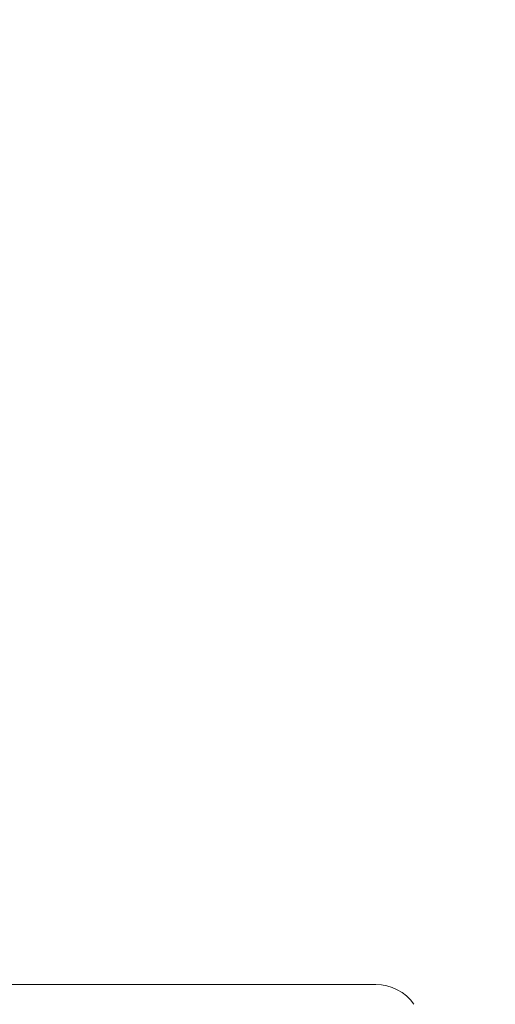
# Model space of a CAD drawing. Units: millimetres. Extents: x 32781 to 34266, y 4478 to 5528.
# Drawn here: x 33171 to 33180, y 4881 to 4900 of the extents above; entities that cross this region are included whole.
import ezdxf

# ---------------------------------------------------------------- set-up
doc = ezdxf.new("R2010")
doc.units = ezdxf.units.MM
doc.header["$LTSCALE"] = 10
doc.layers.add('寸法', color=3, linetype='Continuous', lineweight=20)
doc.layers.add('細線', color=7, linetype='Continuous', lineweight=9)
doc.styles.add('japanese', font='romans.shx', dxfattribs={"bigfont": 'bigfont.shx'})
doc.dimstyles.new('KIHON1対4', dxfattribs={"dimscale": 10, "dimtxt": 1, "dimasz": 1, "dimexe": 0, "dimexo": 0.8, "dimgap": 0.4, "dimtad": 1, "dimdec": 0, "dimdsep": 46, "dimtxsty": 'japanese', "dimblk": 'OPEN30', "dimcen": 2.5, "dimadec": 0, "dimazin": 0, "dimtfac": 1, "dimtdec": 0, "dimtmove": 0, "dimatfit": 0, "dimfxl": 1, "dimarcsym": 0})

# ---------------------------------------------------------------- blocks, each defined once
blk = doc.blocks.new('_Open30')
at = {"color": 0, "linetype": 'ByBlock', "lineweight": -2}
for p, q in [((-1, 0.2679), (0, 0)), ((0, 0), (-1, -0.2679)), ((0, 0), (-1, 0))]:
    blk.add_line(p, q, dxfattribs=at)
blk = doc.blocks.new('*D204')
at = {"layer": 'Defpoints', "color": 0, "linetype": 'Continuous', "transparency": 16777216}
for p in [(33139.138, 4946.732), (33139.138, 4881.492), (33180.138, 4881.492)]:
    blk.add_point(p, dxfattribs=at)
at = {"layer": '寸法', "color": 0, "linetype": 'Continuous', "lineweight": -2, "transparency": 16777216}
for p, q in [((33139.138, 4901.492), (33139.138, 4946.732)), ((33167.638, 4946.732), (33151.638, 4946.732)), ((33180.138, 4901.492), (33180.138, 4946.732))]:
    blk.add_line(p, q, dxfattribs=at)
at = {"layer": '寸法', "color": 0, "linetype": 'Continuous', "lineweight": -2, "transparency": 16777216, "xscale": 12.5, "yscale": 12.5, "zscale": 12.5, "rotation": 180}
blk.add_blockref('_Open30', (33139.138, 4946.732), dxfattribs=at)
at = {"layer": '寸法', "color": 0, "linetype": 'Continuous', "lineweight": -2, "transparency": 16777216, "xscale": 12.5, "yscale": 12.5, "zscale": 12.5}
blk.add_blockref('_Open30', (33180.138, 4946.732), dxfattribs=at)
at = {"layer": '寸法', "color": 0, "linetype": 'Continuous', "lineweight": 5, "transparency": 16777216, "insert": (33159.638, 4956.982), "char_height": 12.5, "attachment_point": 5, "style": 'japanese'}
blk.add_mtext('%%C41', dxfattribs=at)

msp = doc.modelspace()

# ---------------------------------------------------------------- linework, layer by layer
at = {"layer": '細線'}
msp.add_line((33177.853, 4881.872), (33141.423, 4881.872), dxfattribs=at)
msp.add_arc((33177.853, 4880.982), 0.89, 35.0066, 90, dxfattribs=at)

# ---------------------------------------------------------------- dimensions: what is measured, and where the dimension line sits
at = {"layer": '寸法', "linetype": 'Continuous', "lineweight": 5}
dim = msp.add_linear_dim(base=(33139.138, 4946.732), p1=(33180.138, 4881.492), p2=(33139.138, 4881.492), angle=180, text='%%C<>', dimstyle='KIHON1対4', override={"dimtxt": 1.25, "dimasz": 1.25, "dimexo": 2}, dxfattribs=at)
dim.commit()
dim.dimension.update_dxf_attribs({"geometry": '*D204', "text_midpoint": (33159.638, 4956.982)})

doc.saveas('drawing.dxf')
